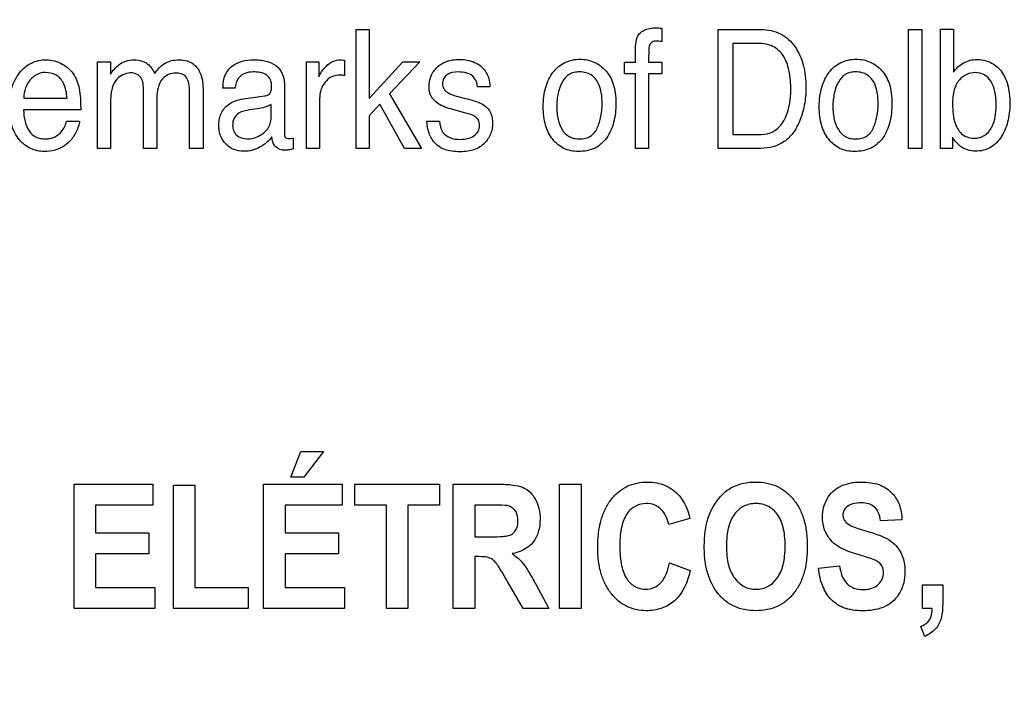
# Model space of a CAD drawing. Units: millimetres. Extents: x 0 to 1189, y 0 to 841.
# Drawn here: x 755 to 761, y 347 to 351 of the extents above; entities that cross this region are included whole.
import ezdxf

# ---------------------------------------------------------------- set-up
doc = ezdxf.new("R2010")
doc.units = ezdxf.units.MM
doc.header["$LTSCALE"] = 65.395
doc.layers.get('0').update_dxf_attribs({"linetype": 'CONTINUOUS'})
doc.layers.add('7_ALL_FEATURES', color=7, linetype='CONTINUOUS')
doc.layers.add('DEF_DRAFT_DIM', color=7, linetype='CONTINUOUS')
doc.styles.get("Standard").update_dxf_attribs({"font": 'txt', "width": 0.8})
doc.dimstyles.new('DIMSTYLE_1', dxfattribs={"dimtxt": 4.5, "dimasz": 0.1875, "dimexe": 0.125, "dimexo": 0.0625, "dimgap": 2.25, "dimtad": 0, "dimtih": 1, "dimtoh": 1, "dimdsep": 46, "dimtxsty": 'Standard', "dimblk": 'CLOSED', "dimblk1": 'CLOSED', "dimblk2": 'CLOSED', "dimcen": 0.09, "dimadec": 0, "dimazin": 0, "dimtfac": 1, "dimtofl": 0, "dimtmove": 0, "dimatfit": 3, "dimldrblk": 'CLOSED', "dimfxl": 1, "dimtolj": 1, "dimarcsym": 0})

# ---------------------------------------------------------------- blocks, each defined once
blk = doc.blocks.new('_CLOSED')
at = {"color": 0, "linetype": 'ByBlock'}
for p, q in [((0, 0), (-1, 0.167)), ((-1, 0.167), (-1, -0.167)), ((-1, -0.167), (0, 0)), ((-1, 0), (0, 0))]:
    blk.add_line(p, q, dxfattribs=at)
blk = doc.blocks.new('*D16')
at = {"layer": 'DEF_DRAFT_DIM', "color": 7, "linetype": 'Continuous', "transparency": 16777216}
for p, q in [((685.2119, 451.9124), (679.6869, 451.9124)), ((679.8119, 451.9124), (679.8119, 403.9124)), ((871.0208, 451.9124), (685.2119, 451.9124)), ((679.8119, 346.9124), (679.8119, 394.9124)), ((685.2119, 346.9124), (679.6869, 346.9124)), ((871.0208, 346.9124), (685.2119, 346.9124))]:
    blk.add_line(p, q, dxfattribs=at)
at = {"layer": 'DEF_DRAFT_DIM', "color": 7, "linetype": 'Continuous', "transparency": 16777216, "xscale": 0.1875, "yscale": 0.1875, "zscale": 0.1875}
for p, rotation in [((679.8119, 451.9124), 90), ((679.8119, 346.9124), 270)]:
    blk.add_blockref('_CLOSED', p, dxfattribs=dict(at, rotation=rotation))
at = {"layer": 'DEF_DRAFT_DIM', "color": 7, "linetype": 'Continuous', "transparency": 16777216, "insert": (679.8119, 401.6624), "char_height": 4.5, "width": 10.8, "attachment_point": 2, "line_spacing_factor": 0.9}
blk.add_mtext('300', dxfattribs=at)

msp = doc.modelspace()

# ---------------------------------------------------------------- linework, layer by layer
at = {"layer": '7_ALL_FEATURES', "color": 40, "linetype": 'Continuous'}
for p, q in [((758.9056, 351.3094), (758.9056, 351.2236)), ((756.9308, 351.3005), (757.013, 351.3005)), ((756.9308, 350.5317), (756.9308, 351.3005)), ((757.013, 351.3005), (757.013, 350.8543)), ((759.2698, 351.3005), (759.5485, 351.3005)), ((759.2698, 350.5317), (759.2698, 351.3005)), ((760.5022, 351.3005), (760.5879, 351.3005)), ((760.5022, 350.5317), (760.5022, 351.3005)), ((760.5879, 351.3005), (760.5879, 350.5317)), ((760.7088, 351.3029), (760.7919, 351.3029)), ((760.7088, 350.5317), (760.7088, 351.3029)), ((760.7919, 351.3029), (760.7919, 351.0241)), ((759.5291, 351.2108), (759.3651, 351.2108)), ((759.3651, 351.2108), (759.3651, 350.6207)), ((758.7358, 351.0897), (758.7358, 351.1775)), ((755.256, 351.0924), (755.3405, 351.0924)), ((755.256, 350.5317), (755.256, 351.0924)), ((755.3405, 351.0924), (755.3405, 351.0124)), ((756.6081, 351.0924), (756.6888, 351.0924)), ((756.6081, 350.5317), (756.6081, 351.0924)), ((756.6888, 351.0924), (756.6888, 350.9952)), ((756.855, 351.1024), (756.855, 351.0027)), ((757.013, 350.8543), (757.232, 351.0924)), ((757.3407, 351.0924), (757.1458, 350.8835)), ((757.232, 351.0924), (757.3407, 351.0924)), ((758.6649, 351.0897), (758.7358, 351.0897)), ((758.6649, 351.015), (758.6649, 351.0897)), ((758.8202, 351.0897), (758.9056, 351.0897)), ((758.9056, 351.0897), (758.9056, 351.015)), ((758.7358, 351.015), (758.6649, 351.015)), ((758.7358, 350.5317), (758.7358, 351.015)), ((758.9056, 351.015), (758.8202, 351.015)), ((758.8202, 351.015), (758.8202, 350.5317)), ((756.4655, 350.9506), (756.4655, 350.6284)), ((757.7945, 350.9308), (757.714, 350.9308)), ((755.5536, 350.5317), (755.5536, 350.8973)), ((755.8509, 350.5317), (755.8509, 350.9211)), ((755.9396, 350.9047), (755.9396, 350.5317)), ((756.1477, 350.9204), (756.0683, 350.9204)), ((756.2016, 350.8517), (756.3377, 350.871)), ((757.1458, 350.8835), (757.3518, 350.5317)), ((757.5785, 350.8704), (757.6366, 350.8552)), ((754.7803, 350.8566), (755.0602, 350.8566)), ((755.3413, 350.829), (755.3413, 350.5317)), ((755.6409, 350.8577), (755.6409, 350.5317)), ((756.3802, 350.7408), (756.3802, 350.8165)), ((756.6935, 350.8543), (756.6935, 350.5317)), ((757.0831, 350.8167), (757.013, 350.7417)), ((757.2428, 350.5317), (757.0831, 350.8167)), ((755.1481, 350.7818), (754.7784, 350.7818)), ((756.2918, 350.7875), (756.2402, 350.7803)), ((757.013, 350.7417), (757.013, 350.5317)), ((757.6237, 350.7646), (757.5547, 350.7834)), ((755.0567, 350.7076), (755.1409, 350.7076)), ((757.3875, 350.7076), (757.4693, 350.7076)), ((759.3651, 350.6207), (759.5297, 350.6207)), ((756.5223, 350.5985), (756.5223, 350.5293)), ((760.7872, 350.6034), (760.7872, 350.5317)), ((755.3413, 350.5317), (755.256, 350.5317)), ((755.6409, 350.5317), (755.5536, 350.5317)), ((755.9396, 350.5317), (755.8509, 350.5317)), ((756.6935, 350.5317), (756.6081, 350.5317)), ((757.013, 350.5317), (756.9308, 350.5317)), ((757.3518, 350.5317), (757.2428, 350.5317)), ((758.8202, 350.5317), (758.7358, 350.5317)), ((759.5475, 350.5317), (759.2698, 350.5317)), ((760.5879, 350.5317), (760.5022, 350.5317)), ((760.7872, 350.5317), (760.7088, 350.5317)), ((756.5071, 348.4053), (756.5718, 348.5696)), ((756.5718, 348.5696), (756.7193, 348.5696)), ((756.7193, 348.5696), (756.5905, 348.4053)), ((756.5905, 348.4053), (756.5071, 348.4053)), ((755.1049, 348.3593), (755.6142, 348.3593)), ((755.1049, 347.5542), (755.1049, 348.3593)), ((755.6142, 348.3593), (755.6142, 348.2231)), ((755.7486, 348.3527), (755.8874, 348.3527)), ((755.7486, 347.5542), (755.7486, 348.3527)), ((755.8874, 348.3527), (755.8874, 347.6898)), ((756.3309, 348.3591), (756.8401, 348.3591)), ((756.3309, 347.5542), (756.3309, 348.3591)), ((756.8401, 348.3591), (756.8401, 348.223)), ((756.9218, 348.3593), (757.4676, 348.3593)), ((756.9218, 348.2231), (756.9218, 348.3593)), ((757.4676, 348.3593), (757.4676, 348.2231)), ((757.5573, 348.3592), (757.8492, 348.3592)), ((757.5573, 347.5542), (757.5573, 348.3592)), ((758.2456, 348.3592), (758.3843, 348.3592)), ((758.2456, 347.5542), (758.2456, 348.3592)), ((758.3843, 348.3592), (758.3843, 347.5542)), ((755.6142, 348.2231), (755.2437, 348.2231)), ((755.2437, 348.2231), (755.2437, 348.0447)), ((756.8401, 348.223), (756.4696, 348.223)), ((756.4696, 348.223), (756.4696, 348.0445)), ((757.1255, 348.2231), (756.9218, 348.2231)), ((757.1255, 347.5542), (757.1255, 348.2231)), ((757.4676, 348.2231), (757.2643, 348.2231)), ((757.2643, 348.2231), (757.2643, 347.5542)), ((757.8044, 348.2231), (757.6961, 348.2231)), ((757.6961, 348.2231), (757.6961, 348.0188)), ((759.0885, 348.1374), (758.9512, 348.099)), ((760.4593, 348.1291), (760.3207, 348.122)), ((755.2437, 348.0447), (755.5884, 348.0447)), ((755.5884, 348.0447), (755.5884, 347.9089)), ((756.4696, 348.0445), (756.8144, 348.0445)), ((756.8144, 348.0445), (756.8144, 347.909)), ((757.6961, 348.0188), (757.7986, 348.0188)), ((755.5884, 347.9089), (755.2437, 347.9089)), ((755.2437, 347.9089), (755.2437, 347.6898)), ((756.8144, 347.909), (756.4696, 347.909)), ((756.4696, 347.909), (756.4696, 347.69)), ((757.7241, 347.8903), (757.6961, 347.8903)), ((757.6961, 347.8903), (757.6961, 347.5542)), ((758.9559, 347.8502), (759.0904, 347.8003)), ((759.9206, 347.8162), (760.0555, 347.8315)), ((755.2437, 347.6898), (755.6273, 347.6898)), ((755.6273, 347.6898), (755.6273, 347.5542)), ((755.8874, 347.6898), (756.2321, 347.6898)), ((756.2321, 347.6898), (756.2321, 347.5542)), ((756.4696, 347.69), (756.8533, 347.69)), ((756.8533, 347.69), (756.8533, 347.5542)), ((758.009, 347.5542), (757.9087, 347.7295)), ((758.0909, 347.7113), (758.1749, 347.5542)), ((760.5914, 347.7086), (760.7231, 347.7086)), ((760.5914, 347.5542), (760.5914, 347.7086)), ((760.7231, 347.7086), (760.7231, 347.5983)), ((755.6273, 347.5542), (755.1049, 347.5542)), ((756.2321, 347.5542), (755.7486, 347.5542)), ((756.8533, 347.5542), (756.3309, 347.5542)), ((757.2643, 347.5542), (757.1255, 347.5542)), ((757.6961, 347.5542), (757.5573, 347.5542)), ((758.1749, 347.5542), (758.009, 347.5542)), ((758.3843, 347.5542), (758.2456, 347.5542)), ((760.6552, 347.5542), (760.5914, 347.5542)), ((760.6064, 347.3747), (760.5805, 347.4383))]:
    msp.add_line(p, q, dxfattribs=at)
for points, knots in [([(758.7541, 351.2631), (758.7695, 351.2883), (758.8144, 351.3093), (758.8564, 351.3113), (758.8695, 351.3113)], [0, 0, 0, 0, 0.692434, 1, 1, 1, 1]), ([(758.8695, 351.3113), (758.875, 351.3113), (758.8871, 351.311), (758.8991, 351.3098), (758.9056, 351.3094)], [0, 0, 0, 0, 0.460954, 1, 1, 1, 1]), ([(758.7358, 351.1775), (758.7361, 351.1866), (758.738, 351.2156), (758.7437, 351.2458), (758.7541, 351.2631)], [0, 0, 0, 0, 0.31011, 1, 1, 1, 1]), ([(759.5485, 351.3005), (759.5914, 351.3005), (759.6793, 351.2838), (759.7599, 351.2076), (759.8009, 351.1334), (759.8228, 351.0711), (759.8357, 351.0018), (759.8393, 350.9333), (759.8366, 350.8689), (759.829, 350.8118), (759.816, 350.7576), (759.7938, 350.6957), (759.7591, 350.6304), (759.6823, 350.5525), (759.5998, 350.5317), (759.5475, 350.5317)], [0, 0, 0, 0, 0.119637, 0.23706, 0.294814, 0.355233, 0.419963, 0.49038, 0.545869, 0.599056, 0.650482, 0.700756, 0.781962, 0.854398, 1, 1, 1, 1]), ([(758.9056, 351.2236), (758.8991, 351.224), (758.8888, 351.2246), (758.8681, 351.2253), (758.8445, 351.2244), (758.8218, 351.1988), (758.8228, 351.1512), (758.8202, 351.1142), (758.8202, 351.0897)], [0, 0, 0, 0, 0.097753, 0.155372, 0.314636, 0.429065, 0.630076, 1, 1, 1, 1]), ([(759.5297, 350.6207), (759.5556, 350.6207), (759.6022, 350.6237), (759.6594, 350.6601), (759.6966, 350.7074), (759.7212, 350.7658), (759.7344, 350.8207), (759.7399, 350.8701), (759.7425, 350.9396), (759.7349, 351.0292), (759.7006, 351.132), (759.6266, 351.2014), (759.5618, 351.2108), (759.5291, 351.2108)], [0, 0, 0, 0, 0.094865, 0.164601, 0.240785, 0.311676, 0.394403, 0.445903, 0.493143, 0.648389, 0.772752, 0.880372, 1, 1, 1, 1]), ([(754.9124, 350.5117), (754.8826, 350.5117), (754.8209, 350.5247), (754.7443, 350.5864), (754.7043, 350.664), (754.6892, 350.7385), (754.6856, 350.8012), (754.6892, 350.8641), (754.7014, 350.9229), (754.7222, 350.9754), (754.7515, 351.0205), (754.7865, 351.0582), (754.8281, 351.0855), (754.8752, 351.1014), (754.9086, 351.1049), (754.9256, 351.1047)], [0, 0, 0, 0, 0.106229, 0.216363, 0.33973, 0.409188, 0.486367, 0.563086, 0.633515, 0.699523, 0.763393, 0.824204, 0.881659, 0.93914, 1, 1, 1, 1]), ([(755.0294, 351.0767), (755.0602, 351.0595), (755.1148, 351.0097), (755.1353, 350.9399), (755.1401, 350.9055)], [0, 0, 0, 0, 0.502977, 1, 1, 1, 1]), ([(755.3405, 351.0124), (755.3564, 351.0345), (755.3847, 351.0698), (755.4398, 351.0997), (755.4926, 351.1071), (755.545, 351.1004), (755.5967, 351.0714), (755.6174, 351.0365), (755.6273, 351.0162)], [0, 0, 0, 0, 0.229026, 0.372461, 0.516607, 0.671603, 0.809603, 1, 1, 1, 1]), ([(755.6273, 351.0162), (755.6438, 351.0429), (755.6876, 351.0903), (755.7506, 351.1047), (755.7803, 351.1047)], [0, 0, 0, 0, 0.514624, 1, 1, 1, 1]), ([(755.7803, 351.1047), (755.8098, 351.1047), (755.87, 351.0955), (755.9348, 351.0144), (755.9396, 350.9447), (755.9396, 350.9047)], [0, 0, 0, 0, 0.305128, 0.586557, 1, 1, 1, 1]), ([(756.0683, 350.9204), (756.0691, 350.9503), (756.075, 351.006), (756.1409, 351.0886), (756.2321, 351.1081), (756.3062, 351.104), (756.3563, 351.0951), (756.4336, 351.067), (756.4655, 350.9937), (756.4655, 350.9506)], [0, 0, 0, 0, 0.153293, 0.275972, 0.517477, 0.591048, 0.658202, 0.778529, 1, 1, 1, 1]), ([(756.6888, 350.9952), (756.693, 351.0065), (756.7081, 351.0309), (756.737, 351.0662), (756.777, 351.0978), (756.8111, 351.1047), (756.8273, 351.1047)], [0, 0, 0, 0, 0.1944, 0.459217, 0.737959, 1, 1, 1, 1]), ([(756.8273, 351.1047), (756.83, 351.1047), (756.8393, 351.1039), (756.8485, 351.1027), (756.855, 351.1024)], [0, 0, 0, 0, 0.299445, 1, 1, 1, 1]), ([(757.4015, 350.9289), (757.4015, 350.9532), (757.4091, 351.0015), (757.4513, 351.0617), (757.5045, 351.0933), (757.5544, 351.1049), (757.5996, 351.1078), (757.6479, 351.1042), (757.6953, 351.0905), (757.7348, 351.0666), (757.7671, 351.0308), (757.79, 350.9848), (757.7949, 350.9485), (757.7945, 350.9308)], [0, 0, 0, 0, 0.122803, 0.239444, 0.360468, 0.425808, 0.49714, 0.588569, 0.669463, 0.74433, 0.81872, 0.91036, 1, 1, 1, 1]), ([(758.3664, 350.5117), (758.3345, 350.5117), (758.2697, 350.523), (758.2071, 350.5772), (758.1721, 350.6325), (758.153, 350.6825), (758.1418, 350.7389), (758.1385, 350.8012), (758.1419, 350.8649), (758.1536, 350.9255), (758.1738, 350.9791), (758.2106, 351.0382), (758.2628, 351.0843), (758.3264, 351.1054), (758.3601, 351.1086), (758.3774, 351.1085)], [0, 0, 0, 0, 0.113049, 0.222596, 0.281672, 0.343727, 0.410799, 0.484475, 0.563878, 0.63586, 0.702192, 0.765144, 0.881365, 0.938776, 1, 1, 1, 1]), ([(758.3774, 351.1085), (758.3931, 351.1085), (758.4239, 351.1057), (758.483, 351.0872), (758.5211, 351.0587), (758.5421, 351.0362)], [0, 0, 0, 0, 0.254543, 0.499429, 1, 1, 1, 1]), ([(760.1514, 350.5117), (760.1196, 350.5117), (760.0551, 350.5233), (759.9922, 350.577), (759.9574, 350.6326), (759.9382, 350.6825), (759.927, 350.7389), (759.9236, 350.8012), (759.9271, 350.8649), (759.939, 350.9255), (759.9593, 350.979), (759.9958, 351.0383), (760.0482, 351.0843), (760.1118, 351.1054), (760.1455, 351.1086), (760.1628, 351.1085)], [0, 0, 0, 0, 0.112424, 0.222309, 0.28134, 0.34342, 0.410527, 0.484229, 0.563664, 0.635705, 0.702086, 0.764943, 0.881256, 0.938694, 1, 1, 1, 1]), ([(760.1628, 351.1085), (760.1785, 351.1085), (760.2095, 351.1057), (760.2687, 351.0872), (760.3067, 351.0586), (760.3279, 351.0362)], [0, 0, 0, 0, 0.255128, 0.499522, 1, 1, 1, 1]), ([(760.7919, 351.0241), (760.8089, 351.049), (760.8431, 351.0812), (760.899, 351.1034), (760.9579, 351.1098), (761.0323, 351.0956), (761.1067, 351.0361), (761.1419, 350.9596), (761.1552, 350.886), (761.1583, 350.8232), (761.1551, 350.7604), (761.1445, 350.7019), (761.1262, 350.6488), (761.1076, 350.6139), (761.0956, 350.597), (761.0939, 350.5946)], [0, 0, 0, 0, 0.110665, 0.164359, 0.218239, 0.32629, 0.432618, 0.554358, 0.625855, 0.706576, 0.784112, 0.856139, 0.923963, 0.989209, 1, 1, 1, 1]), ([(754.9197, 351.0222), (754.9015, 351.0222), (754.8637, 351.0146), (754.8186, 350.9764), (754.7876, 350.922), (754.7809, 350.8789), (754.7803, 350.8566)], [0, 0, 0, 0, 0.228803, 0.463989, 0.719974, 1, 1, 1, 1]), ([(755.0602, 350.8566), (755.0573, 350.8901), (755.0481, 350.9478), (754.9932, 351.0136), (754.9436, 351.0222), (754.9197, 351.0222)], [0, 0, 0, 0, 0.416692, 0.703422, 1, 1, 1, 1]), ([(755.5536, 350.8973), (755.5536, 350.9254), (755.5558, 350.9707), (755.5143, 351.0154), (755.4512, 351.0259), (755.3803, 350.9925), (755.3442, 350.9126), (755.3413, 350.8597), (755.3413, 350.829)], [0, 0, 0, 0, 0.19887, 0.293574, 0.401909, 0.630462, 0.783596, 1, 1, 1, 1]), ([(755.8509, 350.9211), (755.8509, 350.9481), (755.8391, 351.0047), (755.7528, 351.0283), (755.6537, 350.9858), (755.6409, 350.9008), (755.6409, 350.8577)], [0, 0, 0, 0, 0.218798, 0.395389, 0.6505, 1, 1, 1, 1]), ([(756.263, 351.0263), (756.2286, 351.0263), (756.1616, 351.0046), (756.15, 350.9432), (756.1477, 350.9204)], [0, 0, 0, 0, 0.599749, 1, 1, 1, 1]), ([(756.3377, 350.871), (756.3463, 350.8722), (756.3627, 350.8772), (756.3778, 350.8949), (756.382, 350.9149), (756.3839, 350.9413), (756.3796, 350.9759), (756.3408, 351.0217), (756.2934, 351.0263), (756.263, 351.0263)], [0, 0, 0, 0, 0.100856, 0.19217, 0.25478, 0.335936, 0.501761, 0.645613, 1, 1, 1, 1]), ([(756.8268, 351.0052), (756.8075, 351.0052), (756.7688, 350.9992), (756.7251, 350.961), (756.6991, 350.9109), (756.6935, 350.8732), (756.6935, 350.8543)], [0, 0, 0, 0, 0.257913, 0.500302, 0.747131, 1, 1, 1, 1]), ([(756.855, 351.0027), (756.8504, 351.0033), (756.8412, 351.0057), (756.8316, 351.0052), (756.8268, 351.0052)], [0, 0, 0, 0, 0.486353, 1, 1, 1, 1]), ([(757.5888, 351.0258), (757.5629, 351.0258), (757.5229, 351.0199), (757.4923, 350.9826), (757.4857, 350.9505), (757.4939, 350.9162), (757.5275, 350.8856), (757.5588, 350.8754), (757.5785, 350.8704)], [0, 0, 0, 0, 0.287946, 0.401174, 0.515707, 0.641154, 0.774106, 1, 1, 1, 1]), ([(757.714, 350.9308), (757.7122, 350.9513), (757.695, 351.0124), (757.6258, 351.0258), (757.5888, 351.0258)], [0, 0, 0, 0, 0.35782, 1, 1, 1, 1]), ([(758.4893, 350.6636), (758.4999, 350.6875), (758.5159, 350.7395), (758.5225, 350.8173), (758.5177, 350.8886), (758.4998, 350.9552), (758.4627, 351.0036), (758.4147, 351.0235), (758.3766, 351.0276), (758.3397, 351.024), (758.2961, 351.0075), (758.2675, 350.9729), (758.2541, 350.9449), (758.2509, 350.9369)], [0, 0, 0, 0, 0.128914, 0.265767, 0.382909, 0.479547, 0.604224, 0.664886, 0.731267, 0.791524, 0.846328, 0.957466, 1, 1, 1, 1]), ([(758.5421, 351.0362), (758.5654, 351.0112), (758.5917, 350.9618), (758.6073, 350.8875), (758.6109, 350.8241), (758.6075, 350.7605), (758.5966, 350.701), (758.5778, 350.6473), (758.5448, 350.5851), (758.4761, 350.5228), (758.4032, 350.5117), (758.3664, 350.5117)], [0, 0, 0, 0, 0.152282, 0.239609, 0.337834, 0.434157, 0.523155, 0.606598, 0.686622, 0.836035, 1, 1, 1, 1]), ([(760.2745, 350.6636), (760.2771, 350.6695), (760.2819, 350.6815), (760.2905, 350.7062), (760.302, 350.7524), (760.3076, 350.8173), (760.303, 350.8886), (760.2851, 350.9552), (760.2481, 351.0036), (760.2001, 351.0236), (760.162, 351.0276), (760.1252, 351.024), (760.0818, 351.0075), (760.0534, 350.9728), (760.04, 350.9449), (760.0367, 350.9369)], [0, 0, 0, 0, 0.031774, 0.063755, 0.129169, 0.266121, 0.383322, 0.480012, 0.604639, 0.665315, 0.732156, 0.791794, 0.846346, 0.957402, 1, 1, 1, 1]), ([(760.3279, 351.0362), (760.3511, 351.0112), (760.3773, 350.9617), (760.3926, 350.8875), (760.3961, 350.8241), (760.3927, 350.7605), (760.382, 350.701), (760.3633, 350.6474), (760.3307, 350.5849), (760.2614, 350.5228), (760.1883, 350.5117), (760.1514, 350.5117)], [0, 0, 0, 0, 0.152011, 0.239231, 0.337388, 0.433649, 0.52257, 0.605888, 0.6857, 0.835391, 1, 1, 1, 1]), ([(761.0696, 350.8182), (761.0696, 350.8452), (761.0646, 350.8959), (761.0412, 350.9638), (760.9958, 351.0134), (760.9347, 351.0264), (760.8758, 351.0139), (760.8243, 350.9751), (760.7903, 350.9055), (760.7868, 350.8496), (760.7868, 350.8182)], [0, 0, 0, 0, 0.146239, 0.273542, 0.38347, 0.492986, 0.594309, 0.701804, 0.829791, 1, 1, 1, 1]), ([(757.5547, 350.7834), (757.5209, 350.7925), (757.466, 350.8088), (757.4099, 350.8655), (757.4015, 350.9082), (757.4015, 350.9289)], [0, 0, 0, 0, 0.459275, 0.729459, 1, 1, 1, 1]), ([(758.2509, 350.9369), (758.2443, 350.9211), (758.2358, 350.891), (758.2285, 350.8455), (758.2265, 350.8022), (758.2284, 350.7596), (758.237, 350.7088), (758.2564, 350.6528), (758.2967, 350.6096), (758.3392, 350.595), (758.375, 350.5917), (758.4118, 350.5953), (758.4569, 350.6129), (758.4801, 350.6425), (758.4893, 350.6636)], [0, 0, 0, 0, 0.090506, 0.164177, 0.243067, 0.318919, 0.388861, 0.515028, 0.627774, 0.685076, 0.748378, 0.817016, 0.878314, 1, 1, 1, 1]), ([(760.0367, 350.9369), (760.0301, 350.9211), (760.0215, 350.891), (760.0142, 350.8455), (760.0123, 350.8022), (760.0142, 350.7596), (760.0227, 350.7088), (760.0424, 350.6529), (760.0825, 350.6096), (760.1248, 350.595), (760.1606, 350.5918), (760.1972, 350.5953), (760.231, 350.6087), (760.2529, 350.628), (760.2665, 350.6471), (760.2719, 350.6579), (760.2745, 350.6636)], [0, 0, 0, 0, 0.090494, 0.164111, 0.242948, 0.318749, 0.38864, 0.514821, 0.627322, 0.684446, 0.747459, 0.815923, 0.876932, 0.936125, 0.967165, 1, 1, 1, 1]), ([(755.1401, 350.9055), (755.1415, 350.8981), (755.1473, 350.8571), (755.1481, 350.8156), (755.1481, 350.7818)], [0, 0, 0, 0, 0.181986, 1, 1, 1, 1]), ([(756.0721, 350.7838), (756.0762, 350.7893), (756.1085, 350.8267), (756.1595, 350.8462), (756.2016, 350.8517)], [0, 0, 0, 0, 0.139388, 1, 1, 1, 1]), ([(756.3802, 350.8165), (756.368, 350.8081), (756.3386, 350.7963), (756.3081, 350.7898), (756.2918, 350.7875)], [0, 0, 0, 0, 0.471948, 1, 1, 1, 1]), ([(757.7617, 350.8078), (757.7779, 350.7961), (757.7983, 350.7705), (757.8099, 350.729), (757.8126, 350.6938), (757.8097, 350.6579), (757.7963, 350.6121), (757.7623, 350.5591), (757.7053, 350.5245), (757.6491, 350.512), (757.5998, 350.509), (757.55, 350.5121), (757.4996, 350.5229), (757.4698, 350.5397), (757.4556, 350.551)], [0, 0, 0, 0, 0.100464, 0.154788, 0.215707, 0.276653, 0.335285, 0.454497, 0.584142, 0.658449, 0.74247, 0.83176, 0.908901, 1, 1, 1, 1]), ([(757.6366, 350.8552), (757.6509, 350.8513), (757.6936, 350.8387), (757.7373, 350.8248), (757.7617, 350.8078)], [0, 0, 0, 0, 0.332748, 1, 1, 1, 1]), ([(760.7868, 350.8182), (760.7868, 350.7749), (760.7913, 350.7024), (760.845, 350.6115), (760.904, 350.5968), (760.931, 350.5968)], [0, 0, 0, 0, 0.438241, 0.725864, 1, 1, 1, 1]), ([(761.0353, 350.6578), (761.0412, 350.6683), (761.0637, 350.7188), (761.0696, 350.7752), (761.0696, 350.8182)], [0, 0, 0, 0, 0.21813, 1, 1, 1, 1]), ([(754.7784, 350.7818), (754.7792, 350.7558), (754.785, 350.7081), (754.809, 350.6442), (754.8481, 350.6073), (754.8872, 350.5948), (754.919, 350.592), (754.9506, 350.5947), (754.9891, 350.607), (755.0321, 350.6424), (755.0511, 350.6839), (755.0567, 350.7076)], [0, 0, 0, 0, 0.169991, 0.312875, 0.439571, 0.505532, 0.578475, 0.647713, 0.712266, 0.840463, 1, 1, 1, 1]), ([(756.3841, 350.6057), (756.3654, 350.5785), (756.3238, 350.5444), (756.2586, 350.5172), (756.1993, 350.5101), (756.1369, 350.5197), (756.0828, 350.5572), (756.0543, 350.603), (756.0431, 350.6449), (756.0406, 350.6793), (756.0431, 350.7142), (756.0518, 350.7506), (756.0639, 350.7728), (756.0721, 350.7838)], [0, 0, 0, 0, 0.170879, 0.266313, 0.363568, 0.476906, 0.58461, 0.693399, 0.748849, 0.807467, 0.871316, 0.929228, 1, 1, 1, 1]), ([(756.2402, 350.7803), (756.2161, 350.7767), (756.1759, 350.7697), (756.1356, 350.7279), (756.1285, 350.6839), (756.1343, 350.6439), (756.1492, 350.6239), (756.1578, 350.6164)], [0, 0, 0, 0, 0.309594, 0.495559, 0.697361, 0.854267, 1, 1, 1, 1]), ([(756.1578, 350.6164), (756.175, 350.6016), (756.2299, 350.5843), (756.3067, 350.6082), (756.3707, 350.6624), (756.3802, 350.7152), (756.3802, 350.7408)], [0, 0, 0, 0, 0.221181, 0.514053, 0.751293, 1, 1, 1, 1]), ([(757.6052, 350.59), (757.6206, 350.59), (757.6504, 350.5932), (757.6909, 350.6095), (757.7222, 350.64), (757.7299, 350.6793), (757.7234, 350.7158), (757.7069, 350.732), (757.6978, 350.7379)], [0, 0, 0, 0, 0.194853, 0.376325, 0.546266, 0.723916, 0.863296, 1, 1, 1, 1]), ([(757.6978, 350.7379), (757.6942, 350.7402), (757.6704, 350.7517), (757.6449, 350.7588), (757.6237, 350.7646)], [0, 0, 0, 0, 0.165298, 1, 1, 1, 1]), ([(755.1409, 350.7076), (755.1396, 350.6965), (755.1341, 350.6727), (755.1192, 350.6383), (755.1007, 350.6049), (755.0617, 350.5564), (754.9961, 350.5175), (754.9355, 350.5117), (754.9124, 350.5117)], [0, 0, 0, 0, 0.102441, 0.220819, 0.342083, 0.450151, 0.788247, 1, 1, 1, 1]), ([(757.4556, 350.551), (757.4496, 350.5558), (757.4258, 350.5779), (757.3969, 350.6308), (757.3883, 350.6815), (757.3875, 350.7076)], [0, 0, 0, 0, 0.132966, 0.553177, 1, 1, 1, 1]), ([(757.4693, 350.7076), (757.4713, 350.6825), (757.48, 350.6355), (757.5388, 350.5942), (757.5819, 350.59), (757.6052, 350.59)], [0, 0, 0, 0, 0.373182, 0.653438, 1, 1, 1, 1]), ([(756.4655, 350.6284), (756.4655, 350.62), (756.4667, 350.6005), (756.4908, 350.5944), (756.5079, 350.5964), (756.5174, 350.5974), (756.5223, 350.5985)], [0, 0, 0, 0, 0.321912, 0.636394, 0.804194, 1, 1, 1, 1]), ([(756.4632, 350.5199), (756.439, 350.5199), (756.3929, 350.544), (756.3865, 350.588), (756.3841, 350.6057)], [0, 0, 0, 0, 0.575794, 1, 1, 1, 1]), ([(761.0939, 350.5946), (761.0766, 350.5711), (761.0428, 350.5389), (760.9849, 350.5171), (760.9348, 350.5117), (760.8832, 350.518), (760.841, 350.5398), (760.8107, 350.5703), (760.7954, 350.5913), (760.7872, 350.6034)], [0, 0, 0, 0, 0.239554, 0.366628, 0.501134, 0.649282, 0.786797, 0.880423, 1, 1, 1, 1]), ([(756.5223, 350.5293), (756.5124, 350.5259), (756.4931, 350.5198), (756.4729, 350.5199), (756.4632, 350.5199)], [0, 0, 0, 0, 0.520575, 1, 1, 1, 1]), ([(757.8492, 348.3592), (757.881, 348.3592), (757.9349, 348.357), (758.0068, 348.3431), (758.0576, 348.3087), (758.0925, 348.2603), (758.1147, 348.2002), (758.1219, 348.1283), (758.1128, 348.0525), (758.0667, 347.9556), (757.9887, 347.9182), (757.9377, 347.9096)], [0, 0, 0, 0, 0.132281, 0.225148, 0.300507, 0.381804, 0.470081, 0.564516, 0.680303, 0.784752, 1, 1, 1, 1]), ([(758.5099, 348.1117), (758.5113, 348.1172), (758.5193, 348.1477), (758.5389, 348.2002), (758.5779, 348.2621), (758.6259, 348.3118), (758.682, 348.3477), (758.7456, 348.3689), (758.8106, 348.3749), (758.8728, 348.3698), (758.9462, 348.3479), (759.0399, 348.2807), (759.0755, 348.1905), (759.0885, 348.1374)], [0, 0, 0, 0, 0.020659, 0.114411, 0.201988, 0.284428, 0.362819, 0.441616, 0.525188, 0.598069, 0.666457, 0.801484, 1, 1, 1, 1]), ([(759.1812, 347.9519), (759.1812, 347.9619), (759.1815, 347.9816), (759.1834, 348.0194), (759.1897, 348.079), (759.2063, 348.1494), (759.2387, 348.2172), (759.2746, 348.2689), (759.3163, 348.3119), (759.3696, 348.3462), (759.4359, 348.3685), (759.5111, 348.3754), (759.5844, 348.369), (759.6508, 348.3481), (759.7093, 348.3124), (759.759, 348.2632), (759.7991, 348.2018), (759.8276, 348.129), (759.8442, 348.0458), (759.8474, 347.9867), (759.8474, 347.9556)], [0, 0, 0, 0, 0.024941, 0.048895, 0.093911, 0.173719, 0.227139, 0.279705, 0.329407, 0.375127, 0.435622, 0.501329, 0.561318, 0.617457, 0.67264, 0.729897, 0.789877, 0.853469, 0.922925, 1, 1, 1, 1]), ([(760.0087, 347.9864), (759.9885, 348.0076), (759.9551, 348.0586), (759.9381, 348.1581), (759.9608, 348.2487), (760.0092, 348.3132), (760.0611, 348.3484), (760.1128, 348.3653), (760.1587, 348.372), (760.2036, 348.3738), (760.2548, 348.3706), (760.3234, 348.3554), (760.3708, 348.3273), (760.395, 348.3022), (760.3971, 348.2999)], [0, 0, 0, 0, 0.113302, 0.228987, 0.3825, 0.459276, 0.537065, 0.621341, 0.667337, 0.716725, 0.795182, 0.864972, 0.988022, 1, 1, 1, 1]), ([(760.3971, 348.2999), (760.4159, 348.2796), (760.4483, 348.2251), (760.4583, 348.1629), (760.4593, 348.1291)], [0, 0, 0, 0, 0.45013, 1, 1, 1, 1]), ([(757.7986, 348.0188), (757.8256, 348.0188), (757.8616, 348.0193), (757.9032, 348.0236), (757.9221, 348.0277), (757.9352, 348.0342), (757.9494, 348.0445), (757.9639, 348.0628), (757.9745, 348.0911), (757.9774, 348.1244), (757.9739, 348.1587), (757.9557, 348.1991), (757.9256, 348.2165), (757.9056, 348.2203)], [0, 0, 0, 0, 0.218973, 0.290975, 0.338684, 0.373882, 0.408627, 0.480432, 0.559032, 0.649417, 0.749092, 0.835465, 1, 1, 1, 1]), ([(757.9056, 348.2203), (757.9014, 348.221), (757.8677, 348.2232), (757.8339, 348.2231), (757.8044, 348.2231)], [0, 0, 0, 0, 0.125628, 1, 1, 1, 1]), ([(758.9512, 348.099), (758.9442, 348.1354), (758.9199, 348.1889), (758.8584, 348.2284), (758.8001, 348.2378), (758.7338, 348.2235), (758.6735, 348.1681), (758.6469, 348.0969), (758.6365, 348.0257), (758.6341, 347.9604), (758.6365, 347.8943), (758.6424, 347.8507), (758.6467, 347.831)], [0, 0, 0, 0, 0.157525, 0.22947, 0.303019, 0.403692, 0.507167, 0.636847, 0.718624, 0.813533, 0.914149, 1, 1, 1, 1]), ([(759.704, 347.9596), (759.704, 347.9812), (759.7022, 348.0218), (759.6907, 348.0928), (759.6612, 348.1658), (759.6056, 348.214), (759.5552, 348.2314), (759.5149, 348.2352), (759.4745, 348.2314), (759.4237, 348.2138), (759.3678, 348.1649), (759.3383, 348.0912), (759.326, 348.0199), (759.3241, 347.979), (759.3241, 347.9573)], [0, 0, 0, 0, 0.086318, 0.161992, 0.287264, 0.392322, 0.443745, 0.498219, 0.552904, 0.604631, 0.710873, 0.837038, 0.913229, 1, 1, 1, 1]), ([(760.3207, 348.122), (760.3181, 348.1402), (760.3109, 348.1725), (760.2855, 348.2138), (760.2434, 348.2356), (760.1937, 348.2402), (760.1427, 348.2349), (760.1031, 348.2156), (760.0811, 348.1882), (760.0772, 348.1655), (760.0781, 348.1526), (760.0786, 348.1492)], [0, 0, 0, 0, 0.153839, 0.274102, 0.390929, 0.535182, 0.686433, 0.81536, 0.891621, 0.97149, 1, 1, 1, 1]), ([(760.0786, 348.1492), (760.0794, 348.1436), (760.0832, 348.1292), (760.1028, 348.1025), (760.1542, 348.0781), (760.1981, 348.0645), (760.226, 348.0567)], [0, 0, 0, 0, 0.092312, 0.240852, 0.525325, 1, 1, 1, 1]), ([(759.0904, 347.8003), (759.0736, 347.7285), (759.0295, 347.6217), (758.9211, 347.5584), (758.8569, 347.543), (758.8007, 347.5389), (758.7401, 347.5447), (758.6791, 347.5657), (758.6247, 347.6012), (758.5776, 347.6497), (758.5388, 347.7099), (758.5114, 347.7812), (758.4953, 347.8622), (758.4906, 347.9512), (758.495, 348.0358), (758.5045, 348.0896), (758.5099, 348.1117)], [0, 0, 0, 0, 0.190959, 0.272672, 0.315446, 0.361231, 0.417887, 0.472006, 0.5266, 0.584612, 0.645977, 0.710752, 0.781167, 0.858941, 0.941064, 1, 1, 1, 1]), ([(760.226, 348.0567), (760.2557, 348.0485), (760.3069, 348.0325), (760.3735, 348.0033), (760.4211, 347.965), (760.4548, 347.9168), (760.4754, 347.8565), (760.4812, 347.7897), (760.4737, 347.7211), (760.449, 347.6581), (760.4094, 347.6041), (760.3531, 347.5654), (760.2966, 347.5479), (760.2459, 347.5411), (760.1978, 347.5391), (760.1518, 347.542), (760.1208, 347.5483), (760.11, 347.5511)], [0, 0, 0, 0, 0.100669, 0.175019, 0.235745, 0.297499, 0.364501, 0.441286, 0.514778, 0.587862, 0.659484, 0.730025, 0.807064, 0.850161, 0.896881, 0.963818, 1, 1, 1, 1]), ([(759.8474, 347.9556), (759.8474, 347.9248), (759.8443, 347.8662), (759.8277, 347.7835), (759.7995, 347.711), (759.7596, 347.6499), (759.7103, 347.6008), (759.6522, 347.5653), (759.5861, 347.5446), (759.515, 347.5385), (759.4438, 347.5446), (759.3772, 347.5652), (759.3186, 347.6005), (759.251, 347.6668), (759.2055, 347.7586), (759.1875, 347.8483), (759.182, 347.9059), (759.1812, 347.9363), (759.1812, 347.9519)], [0, 0, 0, 0, 0.077278, 0.146968, 0.210872, 0.271299, 0.328741, 0.384112, 0.440536, 0.500964, 0.562016, 0.618892, 0.674477, 0.731844, 0.854793, 0.923769, 0.960877, 1, 1, 1, 1]), ([(759.3241, 347.9573), (759.3241, 347.9359), (759.3259, 347.8954), (759.3381, 347.8239), (759.3696, 347.7505), (759.425, 347.7006), (759.4754, 347.6822), (759.5149, 347.6782), (759.5543, 347.6822), (759.6044, 347.7004), (759.6596, 347.7502), (759.6904, 347.8241), (759.7021, 347.8964), (759.704, 347.9377), (759.704, 347.9596)], [0, 0, 0, 0, 0.085223, 0.160649, 0.287949, 0.395193, 0.4461, 0.499054, 0.551814, 0.602454, 0.708747, 0.836233, 0.91284, 1, 1, 1, 1]), ([(760.1651, 347.9067), (760.1477, 347.9118), (760.0923, 347.9301), (760.0368, 347.9569), (760.0087, 347.9864)], [0, 0, 0, 0, 0.308145, 1, 1, 1, 1]), ([(757.9087, 347.7295), (757.8941, 347.7552), (757.8743, 347.7895), (757.8495, 347.8285), (757.8372, 347.8466), (757.8262, 347.8588), (757.8129, 347.8711), (757.7812, 347.8904), (757.7476, 347.8903), (757.7241, 347.8903)], [0, 0, 0, 0, 0.336547, 0.450185, 0.527369, 0.584744, 0.637595, 0.732851, 1, 1, 1, 1]), ([(757.9377, 347.9096), (757.9521, 347.8998), (757.9788, 347.8792), (758.0162, 347.8397), (758.0522, 347.7828), (758.0768, 347.7382), (758.0909, 347.7113)], [0, 0, 0, 0, 0.206244, 0.396953, 0.640629, 1, 1, 1, 1]), ([(760.2761, 347.8715), (760.2709, 347.8737), (760.2343, 347.8868), (760.1969, 347.8975), (760.1651, 347.9067)], [0, 0, 0, 0, 0.147333, 1, 1, 1, 1]), ([(760.3389, 347.806), (760.3384, 347.8089), (760.3357, 347.8198), (760.3217, 347.8488), (760.2949, 347.8639), (760.2761, 347.8715)], [0, 0, 0, 0, 0.094589, 0.355868, 1, 1, 1, 1]), ([(758.6467, 347.831), (758.6534, 347.8005), (758.6721, 347.7465), (758.7319, 347.6903), (758.7979, 347.6754), (758.8569, 347.6861), (758.9256, 347.7366), (758.9468, 347.8039), (758.9559, 347.8502)], [0, 0, 0, 0, 0.193706, 0.3437, 0.488026, 0.596482, 0.706931, 1, 1, 1, 1]), ([(760.11, 347.5511), (760.1029, 347.553), (760.064, 347.5649), (759.9971, 347.6055), (759.9396, 347.7011), (759.9246, 347.7757), (759.9206, 347.8162)], [0, 0, 0, 0, 0.063955, 0.351676, 0.648652, 1, 1, 1, 1]), ([(760.0555, 347.8315), (760.062, 347.7897), (760.0801, 347.7259), (760.1491, 347.682), (760.1968, 347.6759), (760.2358, 347.6784), (760.2714, 347.686), (760.3199, 347.7132), (760.3426, 347.7659), (760.34, 347.8001), (760.3389, 347.806)], [0, 0, 0, 0, 0.283376, 0.399555, 0.528208, 0.598607, 0.661098, 0.770709, 0.960073, 1, 1, 1, 1]), ([(760.5805, 347.4383), (760.6026, 347.4469), (760.648, 347.476), (760.6546, 347.529), (760.6552, 347.5542)], [0, 0, 0, 0, 0.483742, 1, 1, 1, 1]), ([(760.7231, 347.5983), (760.7231, 347.5783), (760.722, 347.5428), (760.7153, 347.4944), (760.7003, 347.4548), (760.6686, 347.4096), (760.6324, 347.3856), (760.6064, 347.3747)], [0, 0, 0, 0, 0.221951, 0.393326, 0.538771, 0.687077, 1, 1, 1, 1])]:
    msp.add_open_spline(points, degree=3, knots=knots, dxfattribs=at)
for points in [[(754.9256, 351.1047), (754.9615, 351.1041), (754.9982, 351.0942), (755.0294, 351.0767)], [(760.931, 350.5968), (760.9713, 350.5968), (761.0152, 350.6229), (761.0353, 350.6578)]]:
    msp.add_open_spline(points, degree=3, dxfattribs=at)

# ---------------------------------------------------------------- dimensions: what is measured, and where the dimension line sits
at = {"layer": 'DEF_DRAFT_DIM', "color": 7, "linetype": 'Continuous'}
dim = msp.add_linear_dim(base=(679.8119, 346.9124), p1=(871.0833, 451.9124), p2=(871.0833, 346.9124), angle=270, text='300', dimstyle='DIMSTYLE_1', dxfattribs=at)
dim.commit()
dim.dimension.update_dxf_attribs({"geometry": '*D16', "text_midpoint": (679.8119, 399.4124), "dimtype": 160})

doc.saveas('drawing.dxf')
